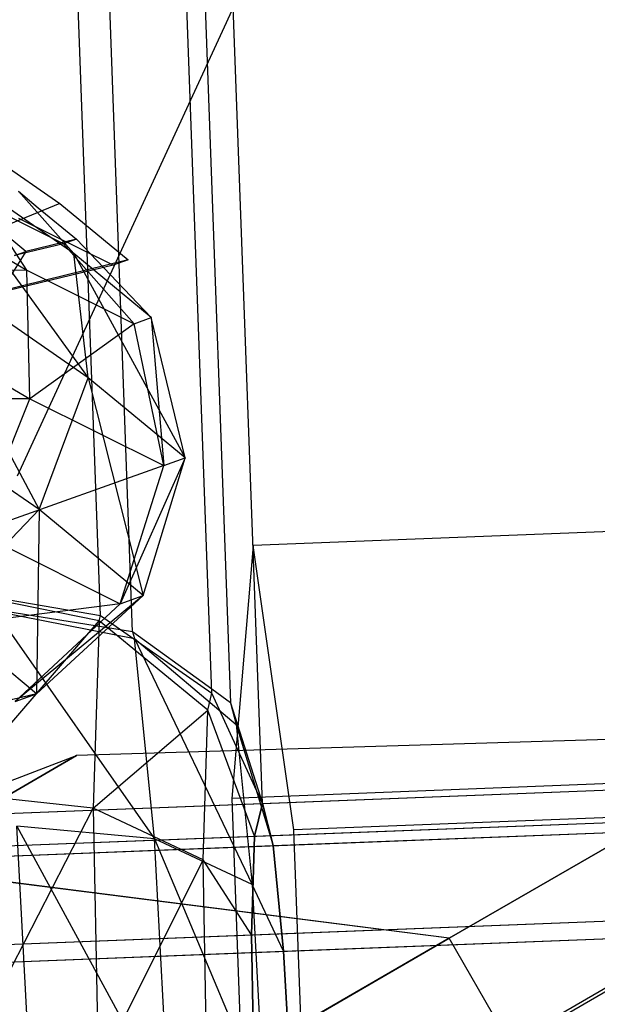
# Model space of a CAD drawing. Extents: x -3250 to 3983, y -5080 to 3884.
# Drawn here: x 2167 to 2174, y -3738 to -3727 of the extents above; entities that cross this region are included whole.
import ezdxf

# ---------------------------------------------------------------- set-up
doc = ezdxf.new("R2010")
doc.units = 0

msp = doc.modelspace()

# ---------------------------------------------------------------- linework, layer by layer
at = {"color": 0}
for p, q in [((2169.402608, -3734.478097, 568.679087), (2168.920455, -3721.304467, 568.202793)), ((2169.945421, -3735.662372, 567.251093), (2169.419263, -3721.286427, 566.731328)), ((2169.120418, -3721.405311, 565.211163), (2169.602571, -3734.578941, 565.687458)), ((2168.20372, -3733.642382, 569.67193), (2167.757648, -3721.454596, 569.231279)), ((2168.550067, -3733.817049, 564.490276), (2168.103995, -3721.629263, 564.049625)), ((2171.385366, -3723.302563, 1159.57999), (2167.310367, -3732.147761, 1165.202657)), ((2194.82244, -3725.409259), (2134.200662, -3760.409259)), ((2134.216152, -3760.436089, 355.005372), (2194.83793, -3725.436089, 355.005372)), ((2166.338045, -3728.231002, 556.435574), (2167.768964, -3729.220135, 557.558639)), ((2167.916634, -3729.755448, 557.162853), (2166.287921, -3728.629588, 555.884549)), ((2166.287921, -3728.629588, 555.884549), (2168.07258, -3731.090277, 556.330973)), ((2165.601986, -3728.875591, 564.649865), (2167.414495, -3729.935535, 563.57951)), ((2167.916634, -3729.755448, 557.162853), (2167.32317, -3729.088225, 557.955171)), ((2167.32317, -3729.088225, 557.955171), (2167.536544, -3729.264217, 558.490773)), ((2167.768964, -3729.220135, 557.558639), (2166.585512, -3729.70537, 558.161955)), ((2167.414495, -3729.935535, 563.57951), (2166.948494, -3729.222598, 562.743017)), ((2167.513693, -3729.50403, 561.775016), (2166.948494, -3729.222598, 562.743017)), ((2167.768964, -3729.220135, 557.558639), (2168.501877, -3729.824647, 559.398365)), ((2167.402791, -3729.734342, 559.574601), (2166.853106, -3729.280959, 558.194807)), ((2167.536544, -3729.264217, 558.490773), (2167.945633, -3729.601636, 559.517649)), ((2168.340402, -3729.882558, 561.461799), (2167.327805, -3729.378352, 563.196045)), ((2167.808492, -3729.65082, 561.270123), (2167.513693, -3729.50403, 561.775016)), ((2166.037196, -3729.683303, 554.733491), (2167.54526, -3732.505735, 555.954738)), ((2168.07258, -3731.090277, 556.330973), (2166.037196, -3729.683303, 554.733491)), ((2167.808492, -3729.65082, 561.270123), (2167.281684, -3729.777776, 561.122177)), ((2167.945633, -3729.601636, 559.517649), (2167.402791, -3729.734342, 559.574601)), ((2167.898622, -3729.618496, 560.118379), (2167.808492, -3729.65082, 561.270123)), ((2168.567061, -3730.509436, 561.605541), (2167.808492, -3729.65082, 561.270123)), ((2167.945633, -3729.601636, 559.517649), (2167.898622, -3729.618496, 560.118379)), ((2168.750857, -3730.44352, 559.256881), (2167.945633, -3729.601636, 559.517649)), ((2167.402791, -3729.734342, 559.574601), (2164.47567, -3734.376845, 559.215244)), ((2167.281684, -3729.777776, 561.122177), (2167.402791, -3729.734342, 559.574601)), ((2168.750857, -3730.44352, 559.256881), (2167.916634, -3729.755448, 557.162853)), ((2168.07258, -3731.090277, 556.330973), (2167.916634, -3729.755448, 557.162853)), ((2167.916634, -3729.755448, 557.162853), (2169.115099, -3731.950153, 558.947857)), ((2168.340402, -3729.882558, 561.461799), (2167.014091, -3730.202187, 561.089325)), ((2168.501877, -3729.824647, 559.398365), (2167.135197, -3730.158753, 559.541749)), ((2168.501877, -3729.824647, 559.398365), (2168.340402, -3729.882558, 561.461799)), ((2167.414495, -3729.935535, 563.57951), (2165.17999, -3729.99073, 565.687409)), ((2165.17999, -3729.99073, 565.687409), (2167.445062, -3731.31533, 564.349798)), ((2167.414495, -3729.935535, 563.57951), (2168.567061, -3730.509436, 561.605541)), ((2167.445062, -3731.31533, 564.349798), (2167.414495, -3729.935535, 563.57951)), ((2168.567061, -3730.509436, 561.605541), (2167.445062, -3731.31533, 564.349798)), ((2168.567061, -3730.509436, 561.605541), (2168.750857, -3730.44352, 559.256881)), ((2168.885412, -3732.032528, 561.882951), (2168.567061, -3730.509436, 561.605541)), ((2169.115099, -3731.950153, 558.947857), (2168.750857, -3730.44352, 559.256881)), ((2168.750857, -3730.44352, 559.256881), (2168.885412, -3732.032528, 561.882951)), ((2167.54526, -3732.505735, 555.954738), (2165.361024, -3730.995866, 554.240428)), ((2167.54526, -3732.505735, 555.954738), (2168.07258, -3731.090277, 556.330973)), ((2168.07258, -3731.090277, 556.330973), (2168.664021, -3733.428496, 558.763001)), ((2169.115099, -3731.950153, 558.947857), (2168.07258, -3731.090277, 556.330973)), ((2167.445062, -3731.31533, 564.349798), (2164.441129, -3731.325776, 565.99543)), ((2166.87185, -3732.747247, 564.559997), (2167.445062, -3731.31533, 564.349798)), ((2167.445062, -3731.31533, 564.349798), (2168.885412, -3732.032528, 561.882951)), ((2169.115099, -3731.950153, 558.947857), (2168.417536, -3733.516895, 561.912744)), ((2168.664021, -3733.428496, 558.763001), (2169.115099, -3731.950153, 558.947857)), ((2168.885412, -3732.032528, 561.882951), (2169.115099, -3731.950153, 558.947857)), ((2168.885412, -3732.032528, 561.882951), (2166.87185, -3732.747247, 564.559997)), ((2168.417536, -3733.516895, 561.912744), (2168.885412, -3732.032528, 561.882951)), ((2166.475969, -3733.622551, 556.13496), (2167.54526, -3732.505735, 555.954738)), ((2167.54526, -3732.505735, 555.954738), (2167.518488, -3734.482427, 558.751844)), ((2168.664021, -3733.428496, 558.763001), (2167.54526, -3732.505735, 555.954738)), ((2166.87185, -3732.747247, 564.559997), (2168.417536, -3733.516895, 561.912744)), ((2174.331024, -3732.71768, 567.444969), (2169.844045, -3732.892533, 567.150949)), ((2169.844045, -3732.892533, 567.150949), (2169.616288, -3735.607398, 572.24123)), ((2170.282833, -3735.943545, 562.269133), (2169.844045, -3732.892533, 567.150949)), ((2166.700611, -3733.38441, 569.957768), (2168.20372, -3733.642382, 569.67193)), ((2168.189687, -3733.700125, 569.920416), (2166.666989, -3733.391537, 570.016868)), ((2168.664021, -3733.428496, 558.763001), (2167.288801, -3734.564802, 561.686937)), ((2167.518488, -3734.482427, 558.751844), (2168.664021, -3733.428496, 558.763001)), ((2168.417536, -3733.516895, 561.912744), (2168.664021, -3733.428496, 558.763001)), ((2168.417536, -3733.516895, 561.912744), (2165.848451, -3733.847604, 564.153784)), ((2168.437562, -3733.799095, 564.451516), (2167.069924, -3733.580845, 563.980332)), ((2167.07397, -3733.596783, 563.928077), (2168.568933, -3733.891384, 564.246566)), ((2167.07397, -3733.596783, 563.928077), (2168.783868, -3736.041223, 562.244989)), ((2167.288801, -3734.564802, 561.686937), (2168.417536, -3733.516895, 561.912744)), ((2167.518488, -3734.482427, 558.751844), (2166.475969, -3733.622551, 556.13496)), ((2166.599712, -3735.548349, 572.326217), (2168.189687, -3733.700125, 569.920416)), ((2168.189687, -3733.700125, 569.920416), (2168.126995, -3735.709954, 572.072386)), ((2168.189687, -3733.700125, 569.920416), (2168.20372, -3733.642382, 569.67193)), ((2169.358458, -3734.659773, 569.46089), (2168.189687, -3733.700125, 569.920416)), ((2168.20372, -3733.642382, 569.67193), (2168.373099, -3733.760452, 569.531661)), ((2168.373099, -3733.760452, 569.531661), (2169.402608, -3734.478097, 568.679087)), ((2168.550067, -3733.817049, 564.490276), (2168.437562, -3733.799095, 564.451516)), ((2169.360397, -3734.403635, 565.411995), (2168.550067, -3733.817049, 564.490276)), ((2168.550067, -3733.817049, 564.490276), (2168.568933, -3733.891384, 564.246566)), ((2168.568933, -3733.891384, 564.246566), (2169.66193, -3734.812818, 564.92068)), ((2168.568933, -3733.891384, 564.246566), (2169.833921, -3736.533118, 563.31902)), ((2168.783868, -3736.041223, 562.244989), (2168.568933, -3733.891384, 564.246566)), ((2169.602571, -3734.578941, 565.687458), (2169.360397, -3734.403635, 565.411995)), ((2167.518488, -3734.482427, 558.751844), (2165.80165, -3734.895464, 561.266035)), ((2165.985446, -3734.829547, 558.917376), (2167.518488, -3734.482427, 558.751844)), ((2167.288801, -3734.564802, 561.686937), (2167.518488, -3734.482427, 558.751844)), ((2169.358458, -3734.659773, 569.46089), (2169.402608, -3734.478097, 568.679087)), ((2169.945421, -3735.662372, 567.251093), (2169.402608, -3734.478097, 568.679087)), ((2169.602571, -3734.578941, 565.687458), (2169.773996, -3735.120657, 566.469275)), ((2169.602571, -3734.578941, 565.687458), (2169.66193, -3734.812818, 564.92068)), ((2168.126995, -3735.709954, 572.072386), (2169.358458, -3734.659773, 569.46089)), ((2169.308292, -3736.268036, 571.182895), (2169.358458, -3734.659773, 569.46089)), ((2169.86013, -3736.013343, 568.76142), (2169.358458, -3734.659773, 569.46089)), ((2169.66193, -3734.812818, 564.92068), (2170.060094, -3736.114187, 565.769791)), ((2169.66193, -3734.812818, 564.92068), (2169.833921, -3736.533118, 563.31902)), ((2175.758221, -3734.911418, 319.992108), (2167.947913, -3735.147683, 319.991785)), ((2175.758221, -3734.911418, 149.992109), (2167.947913, -3735.147683, 149.991786)), ((2175.758221, -3734.911418, 319.992108), (2171.952964, -3737.107315, 330.59871)), ((2175.758221, -3734.911418, 149.992109), (2171.952964, -3737.107315, 160.59871)), ((2171.95389, -3737.108918, 309.385506), (2175.758221, -3734.911418, 319.992108)), ((2171.95389, -3737.108918, 139.385507), (2175.758221, -3734.911418, 149.992109)), ((2160.26784, -3738.081291, 319.991672), (2167.947913, -3735.147683, 319.991785)), ((2160.26784, -3738.081291, 149.991672), (2167.947913, -3735.147683, 149.991786)), ((2167.947913, -3735.147683, 319.991785), (2165.888522, -3736.336095, 325.732036)), ((2167.947913, -3735.147683, 149.991786), (2165.888522, -3736.336095, 155.732037)), ((2165.889023, -3736.336962, 314.251533), (2167.947913, -3735.147683, 319.991785)), ((2165.889023, -3736.336962, 144.251534), (2167.947913, -3735.147683, 149.991786)), ((2169.773996, -3735.120657, 566.469275), (2169.945421, -3735.662372, 567.251093)), ((2147.014768, -3736.555957, 565.748506), (2175.631722, -3735.440783, 567.623701)), ((2174.103267, -3735.432545, 572.535251), (2169.616288, -3735.607398, 572.24123)), ((2168.126995, -3735.709954, 572.072386), (2166.599712, -3735.548349, 572.326217)), ((2169.945421, -3735.662372, 567.251093), (2173.933846, -3735.506947, 567.512444)), ((2163.962783, -3735.89551, 566.859066), (2169.945421, -3735.662372, 567.251093)), ((2166.656775, -3738.569733, 573.252193), (2168.126995, -3735.709954, 572.072386)), ((2169.308292, -3736.268036, 571.182895), (2168.126995, -3735.709954, 572.072386)), ((2168.126995, -3735.709954, 572.072386), (2168.18017, -3738.525436, 572.935259)), ((2169.616288, -3735.607398, 572.24123), (2169.827318, -3741.373275, 572.449697)), ((2169.86013, -3736.013343, 568.76142), (2169.945421, -3735.662372, 567.251093)), ((2169.945421, -3735.662372, 567.251093), (2169.86013, -3736.013343, 568.76142)), ((2169.945421, -3735.662372, 567.251093), (2170.060094, -3736.114187, 565.769791)), ((2170.060094, -3736.114187, 565.769791), (2169.945421, -3735.662372, 567.251093)), ((2146.929477, -3736.906928, 567.258833), (2175.546431, -3735.791754, 569.134028)), ((2174.769812, -3735.768692, 562.563153), (2170.282833, -3735.943545, 562.269133)), ((2147.129441, -3737.007772, 564.267204), (2175.746394, -3735.892598, 566.142399)), ((2168.783868, -3736.041223, 562.244989), (2167.304624, -3735.903845, 561.780121)), ((2167.304624, -3735.903845, 561.780121), (2168.938662, -3738.907953, 561.587558)), ((2167.470737, -3738.980225, 561.07461), (2167.304624, -3735.903845, 561.780121)), ((2169.86013, -3736.013343, 568.76142), (2173.848556, -3735.857918, 569.022771)), ((2163.877492, -3736.246481, 568.369393), (2169.86013, -3736.013343, 568.76142)), ((2169.827075, -3737.073058, 569.896081), (2169.86013, -3736.013343, 568.76142)), ((2169.86013, -3736.013343, 568.76142), (2169.827075, -3737.073058, 569.896081)), ((2170.060094, -3736.114187, 565.769791), (2174.048519, -3735.958762, 566.031142)), ((2170.493863, -3741.709422, 562.477599), (2170.282833, -3735.943545, 562.269133)), ((2164.077455, -3736.347325, 565.377764), (2170.060094, -3736.114187, 565.769791)), ((2169.833921, -3736.533118, 563.31902), (2168.783868, -3736.041223, 562.244989)), ((2168.783868, -3736.041223, 562.244989), (2169.957787, -3738.827072, 562.792944)), ((2168.938662, -3738.907953, 561.587558), (2168.783868, -3736.041223, 562.244989)), ((2170.060094, -3736.114187, 565.769791), (2170.173422, -3737.247725, 564.714427)), ((2170.173422, -3737.247725, 564.714427), (2170.060094, -3736.114187, 565.769791)), ((2171.952964, -3737.107315, 330.59871), (2165.888522, -3736.336095, 325.732036)), ((2171.952964, -3737.107315, 160.59871), (2165.888522, -3736.336095, 155.732037)), ((2171.95389, -3737.108918, 309.385506), (2165.889023, -3736.336962, 314.251533)), ((2171.95389, -3737.108918, 139.385507), (2165.889023, -3736.336962, 144.251534)), ((2168.18017, -3738.525436, 572.935259), (2169.308292, -3736.268036, 571.182895)), ((2169.827075, -3737.073058, 569.896081), (2169.308292, -3736.268036, 571.182895)), ((2169.350842, -3738.520982, 571.873364), (2169.308292, -3736.268036, 571.182895)), ((2170.173422, -3737.247725, 564.714427), (2169.833921, -3736.533118, 563.31902)), ((2169.833921, -3736.533118, 563.31902), (2169.957787, -3738.827072, 562.792944)), ((2146.896422, -3737.966642, 568.393494), (2175.513375, -3736.851468, 570.268689)), ((2169.827075, -3737.073058, 569.896081), (2173.8155, -3736.917633, 570.157432)), ((2147.242769, -3738.14131, 563.21184), (2175.859722, -3737.026135, 565.087036)), ((2163.844436, -3737.306195, 569.504054), (2169.827075, -3737.073058, 569.896081)), ((2169.855112, -3738.557566, 570.351044), (2169.827075, -3737.073058, 569.896081)), ((2169.827075, -3737.073058, 569.896081), (2169.855112, -3738.557566, 570.351044)), ((2171.952964, -3737.107315, 330.59871), (2162.767186, -3742.410284, 334.992108)), ((2171.952964, -3737.107315, 160.59871), (2162.767186, -3742.410284, 164.992108)), ((2162.768495, -3742.412551, 304.992108), (2171.95389, -3737.108918, 309.385506)), ((2162.768495, -3742.412551, 134.992109), (2171.95389, -3737.108918, 139.385507)), ((2170.173422, -3737.247725, 564.714427), (2174.161847, -3737.0923, 564.975778)), ((2172.952964, -3738.839366, 330.598884), (2171.952964, -3737.107315, 330.59871)), ((2172.952964, -3738.839366, 160.598885), (2171.952964, -3737.107315, 160.59871)), ((2172.95389, -3738.840969, 309.385681), (2171.95389, -3737.108918, 309.385506)), ((2172.95389, -3738.840969, 139.385681), (2171.95389, -3737.108918, 139.385507)), ((2164.190783, -3737.480862, 564.3224), (2170.173422, -3737.247725, 564.714427)), ((2170.173422, -3737.247725, 564.714427), (2170.255039, -3738.759254, 564.367786)), ((2170.255039, -3738.759254, 564.367786), (2170.173422, -3737.247725, 564.714427))]:
    msp.add_line(p, q, dxfattribs=at)

doc.saveas('drawing.dxf')
